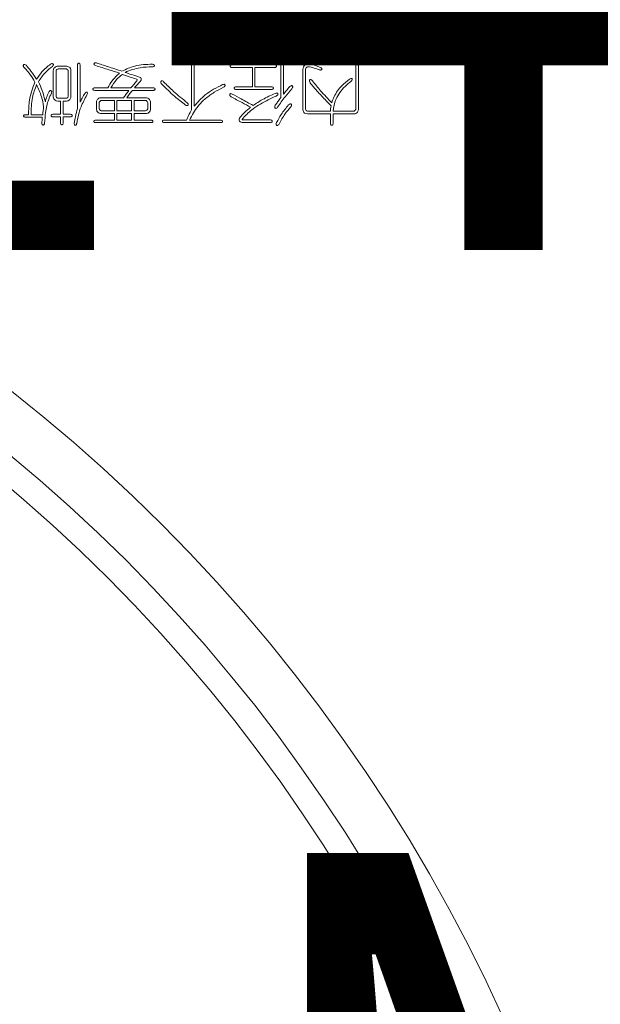
# Model space of a CAD drawing. Units: millimetres. Extents: x 0 to 651, y -1 to 558.
# Drawn here: x 242 to 244, y 102 to 106 of the extents above; entities that cross this region are included whole.
import ezdxf

# ---------------------------------------------------------------- set-up
doc = ezdxf.new("R2010")
doc.units = ezdxf.units.MM
doc.layers.add('图框', color=179, linetype='Continuous')
doc.styles.add('SLDTEXTSTYLE0', font='TXT', dxfattribs={"width": 0.7, "bigfont": 'bigfont'})

# ---------------------------------------------------------------- blocks, each defined once
blk = doc.blocks.new('SW_NOTE_11')
at = {"layer": '图框', "color": 0, "char_height": 2.645833, "attachment_point": 1, "style": 'SLDTEXTSTYLE0'}
for s, insert in [('\\M+19349\\M+188CA\\M+19275缓\\M+19974\\M+18143刚\\M+1975E\\M+18CC0\\M+188CA块\\M+190DA\\M+19047', (-49.957, 23.5568)), ('\\M+19349时\\M+18CF3为弹\\M+190AB缓\\M+19974\\M+18143\\M+191D2\\M+190DA\\M+18BDF\\M+1939E', (-49.957, 18.529))]:
    blk.add_mtext(s, dxfattribs=dict(at, insert=insert))

msp = doc.modelspace()

# ---------------------------------------------------------------- linework, layer by layer
at = {"color": 7, "linetype": 'Continuous', "lineweight": 15}
for p, q in [((241.81997, 105.90391), (241.7881, 105.90391)), ((241.78861, 105.89301), (241.81891, 105.89301)), ((241.86459, 105.90922), (241.86459, 105.73629)), ((241.87466, 105.76179), (241.87466, 105.90922)), ((242.31503, 105.90816), (242.31503, 105.73153)), ((242.32566, 105.74534), (242.32566, 105.90816)), ((242.6433, 105.90974), (242.47439, 105.90974)), ((242.47439, 105.8986), (242.55513, 105.8986)), ((242.55513, 105.8986), (242.55513, 105.82235)), ((242.5652, 105.8986), (242.6433, 105.8986)), ((242.5652, 105.82235), (242.5652, 105.8986)), ((242.66719, 105.91135), (242.66719, 105.77934)), ((242.67781, 105.7926), (242.67781, 105.91135)), ((242.7543, 105.89089), (242.7543, 105.73098)), ((242.76493, 105.73417), (242.76493, 105.89034)), ((242.96308, 105.90442), (242.96308, 105.73417)), ((242.9737, 105.73098), (242.9737, 105.90442)), ((241.76898, 105.88609), (241.76898, 105.78198)), ((241.7796, 105.78516), (241.7796, 105.88451)), ((241.82792, 105.88451), (241.82792, 105.78516)), ((241.83854, 105.78304), (241.83854, 105.8877)), ((241.98358, 105.8181), (241.93258, 105.8181)), ((242.07545, 105.8181), (241.99632, 105.8181)), ((242.16418, 105.8181), (242.08926, 105.8181)), ((242.55513, 105.82235), (242.49084, 105.82235)), ((242.49084, 105.81172), (242.63107, 105.81172)), ((242.63107, 105.82235), (242.5652, 105.82235)), ((241.81891, 105.77666), (241.78861, 105.77666)), ((241.93258, 105.80802), (242.0675, 105.80802)), ((242.04626, 105.77879), (241.9554, 105.77879)), ((242.13707, 105.77879), (242.059, 105.77879)), ((242.08131, 105.80802), (242.16418, 105.80802)), ((241.78649, 105.76553), (241.79711, 105.76553)), ((241.79711, 105.76553), (241.79711, 105.71347)), ((241.80774, 105.71347), (241.80774, 105.76553)), ((241.80774, 105.76553), (241.82048, 105.76553)), ((241.93947, 105.7634), (241.93947, 105.7326)), ((241.95009, 105.73578), (241.95009, 105.75916)), ((241.95914, 105.76817), (242.01014, 105.76817)), ((242.01014, 105.76817), (242.01014, 105.72728)), ((242.02021, 105.72728), (242.02021, 105.76817)), ((242.02021, 105.76817), (242.07706, 105.76817)), ((242.07706, 105.76817), (242.07706, 105.72728)), ((242.08769, 105.72728), (242.08769, 105.76817)), ((242.08769, 105.76817), (242.13337, 105.76817)), ((242.14187, 105.75916), (242.14187, 105.73578)), ((242.15249, 105.7326), (242.15249, 105.7634)), ((241.67124, 105.71186), (241.659, 105.71186)), ((241.659, 105.70179), (241.72542, 105.70179)), ((241.727, 105.71186), (241.68131, 105.71186)), ((241.79711, 105.71347), (241.76685, 105.71347)), ((241.76685, 105.70336), (241.79711, 105.70336)), ((241.79711, 105.70336), (241.79711, 105.67948)), ((241.83697, 105.71347), (241.80774, 105.71347)), ((241.80774, 105.67948), (241.80774, 105.70336)), ((241.80774, 105.70336), (241.83697, 105.70336)), ((241.9554, 105.71666), (242.01014, 105.71666)), ((242.01014, 105.72728), (241.95914, 105.72728)), ((242.01014, 105.71666), (242.01014, 105.69061)), ((242.07706, 105.72728), (242.02021, 105.72728)), ((242.02021, 105.69061), (242.02021, 105.71666)), ((242.02021, 105.71666), (242.07706, 105.71666)), ((242.07706, 105.71666), (242.07706, 105.69061)), ((242.13337, 105.72728), (242.08769, 105.72728)), ((242.08769, 105.69061), (242.08769, 105.71666)), ((242.08769, 105.71666), (242.13707, 105.71666)), ((242.77236, 105.71505), (242.86321, 105.71505)), ((242.86373, 105.72567), (242.77398, 105.72567)), ((242.86321, 105.71505), (242.86321, 105.67735)), ((242.95403, 105.72567), (242.87384, 105.72567)), ((242.87384, 105.67735), (242.87384, 105.71505)), ((242.87384, 105.71505), (242.95776, 105.71505)), ((242.01014, 105.69061), (241.93628, 105.69061)), ((241.93628, 105.68054), (242.15513, 105.68054)), ((242.07706, 105.69061), (242.02021, 105.69061)), ((242.15513, 105.69061), (242.08769, 105.69061)), ((242.29536, 105.69061), (242.20612, 105.69061)), ((242.20612, 105.68054), (242.42977, 105.68054)), ((242.42977, 105.69061), (242.30705, 105.69061)), ((242.51795, 105.68054), (242.62682, 105.68054)), ((242.62682, 105.69116), (242.51846, 105.69116))]:
    msp.add_line(p, q, dxfattribs=at)
for radius in [6.6, 6.4, 6.3]:
    msp.add_circle((237.52921, 99.42727), radius, dxfattribs=at)
for points, knots in [([(241.66113, 105.90761), (241.65966, 105.90879), (241.65781, 105.91027), (241.65509, 105.91094), (241.65367, 105.91092), (241.65236, 105.91034), (241.65105, 105.90901), (241.65003, 105.9068), (241.65053, 105.90298), (241.65212, 105.90066), (241.65318, 105.89911)], [0, 0, 0, 0, 0.24959397, 0.31237138, 0.37476402, 0.43744196, 0.50003166, 0.62471795, 0.7503132, 1, 1, 1, 1]), ([(241.65318, 105.89911), (241.66223, 105.889), (241.6784, 105.87095), (241.69075, 105.85012), (241.69619, 105.84096)], [0, 0, 0, 0, 0.5599699, 1, 1, 1, 1]), ([(241.70256, 105.85209), (241.69549, 105.86295), (241.68286, 105.88235), (241.66777, 105.89989), (241.66113, 105.90761)], [0, 0, 0, 0, 0.5599584, 1, 1, 1, 1]), ([(241.7578, 105.91186), (241.74593, 105.90212), (241.72472, 105.88472), (241.70933, 105.86206), (241.70256, 105.85209)], [0, 0, 0, 0, 0.5598798, 1, 1, 1, 1]), ([(241.71, 105.84202), (241.71854, 105.85501), (241.7338, 105.87822), (241.75563, 105.89532), (241.76524, 105.90285)], [0, 0, 0, 0, 0.5595567, 1, 1, 1, 1]), ([(241.76524, 105.90285), (241.7666, 105.90414), (241.76831, 105.90577), (241.76943, 105.90833), (241.76957, 105.90975), (241.76912, 105.9111), (241.76804, 105.91264), (241.76589, 105.91383), (241.76208, 105.91378), (241.75951, 105.91263), (241.7578, 105.91186)], [0, 0, 0, 0, 0.2492363, 0.3120305, 0.3743888, 0.4370179, 0.4997055, 0.6242969, 0.7499787, 1, 1, 1, 1]), ([(241.7881, 105.90391), (241.78542, 105.90352), (241.78008, 105.90273), (241.77348, 105.89855), (241.76987, 105.89241), (241.76928, 105.8882), (241.76898, 105.88609)], [0, 0, 0, 0, 0.280486, 0.5595859, 0.7795064, 1, 1, 1, 1]), ([(241.7796, 105.88451), (241.77991, 105.88573), (241.78052, 105.88816), (241.78349, 105.89175), (241.78667, 105.89253), (241.78861, 105.89301)], [0, 0, 0, 0, 0.2808364, 0.5614967, 1, 1, 1, 1]), ([(241.81891, 105.89301), (241.82013, 105.89276), (241.82258, 105.89226), (241.82639, 105.88957), (241.82734, 105.88643), (241.82792, 105.88451)], [0, 0, 0, 0, 0.2811227, 0.5620331, 1, 1, 1, 1]), ([(241.83854, 105.8877), (241.83807, 105.89021), (241.83713, 105.89522), (241.83036, 105.90194), (241.82392, 105.90316), (241.81997, 105.90391)], [0, 0, 0, 0, 0.2804258, 0.5600599, 1, 1, 1, 1]), ([(241.87466, 105.90922), (241.87447, 105.91078), (241.87424, 105.91273), (241.87287, 105.91461), (241.87196, 105.91534), (241.87086, 105.91576), (241.86933, 105.91592), (241.86738, 105.91543), (241.8652, 105.91309), (241.86483, 105.91077), (241.86459, 105.90922)], [0, 0, 0, 0, 0.2493942, 0.3121874, 0.3751398, 0.4378653, 0.500987, 0.6257411, 0.7504103, 1, 1, 1, 1]), ([(241.93896, 105.91666), (241.93722, 105.91689), (241.93462, 105.91723), (241.93165, 105.91617), (241.9304, 105.91493), (241.92979, 105.91376), (241.92949, 105.91247), (241.92961, 105.91071), (241.93127, 105.90799), (241.93364, 105.90682), (241.93522, 105.90604)], [0, 0, 0, 0, 0.24957751, 0.3746548, 0.43715029, 0.50018942, 0.5633614, 0.62594397, 0.7506826, 1, 1, 1, 1]), ([(241.93522, 105.90604), (241.95302, 105.90058), (241.9848, 105.89082), (242.01641, 105.88054), (242.03032, 105.87602)], [0, 0, 0, 0, 0.5600005, 1, 1, 1, 1]), ([(242.03988, 105.88396), (242.02102, 105.89001), (241.98735, 105.9008), (241.95374, 105.91181), (241.93896, 105.91666)], [0, 0, 0, 0, 0.56, 1, 1, 1, 1]), ([(242.16044, 105.91135), (242.13686, 105.91067), (242.09474, 105.90947), (242.05665, 105.89176), (242.03988, 105.88396)], [0, 0, 0, 0, 0.559769, 1, 1, 1, 1]), ([(242.05208, 105.8792), (242.07165, 105.88675), (242.10661, 105.90024), (242.14398, 105.90058), (242.16044, 105.90073)], [0, 0, 0, 0, 0.5597145, 1, 1, 1, 1]), ([(242.16044, 105.90073), (242.16218, 105.90089), (242.1648, 105.90113), (242.16734, 105.90303), (242.16806, 105.90464), (242.1682, 105.90594), (242.16804, 105.90725), (242.16728, 105.90884), (242.16476, 105.91074), (242.16217, 105.9111), (242.16044, 105.91135)], [0, 0, 0, 0, 0.2493357, 0.3742586, 0.4366265, 0.4999103, 0.5631109, 0.6254868, 0.7504934, 1, 1, 1, 1]), ([(242.32566, 105.90816), (242.32546, 105.90982), (242.32517, 105.91232), (242.32321, 105.91464), (242.32165, 105.91525), (242.3204, 105.91536), (242.31916, 105.91524), (242.31761, 105.91459), (242.31565, 105.9123), (242.31528, 105.90981), (242.31503, 105.90816)], [0, 0, 0, 0, 0.2492424, 0.3742844, 0.4366164, 0.5000111, 0.5633224, 0.6256288, 0.7508395, 1, 1, 1, 1]), ([(242.47439, 105.90974), (242.47269, 105.90948), (242.47014, 105.9091), (242.46757, 105.90665), (242.46707, 105.90409), (242.46751, 105.9015), (242.47011, 105.89907), (242.47268, 105.89879), (242.47439, 105.8986)], [0, 0, 0, 0, 0.25003317, 0.37521486, 0.50022229, 0.62529045, 0.75057275, 1, 1, 1, 1]), ([(242.6433, 105.8986), (242.645, 105.8988), (242.64756, 105.8991), (242.64985, 105.90119), (242.65041, 105.90281), (242.65053, 105.90449), (242.65013, 105.90666), (242.64753, 105.90906), (242.64499, 105.90947), (242.6433, 105.90974)], [0, 0, 0, 0, 0.24892595, 0.37432136, 0.43664562, 0.50031242, 0.62512407, 0.75045468, 1, 1, 1, 1]), ([(242.67781, 105.91135), (242.67761, 105.91292), (242.67731, 105.91527), (242.67493, 105.91748), (242.67259, 105.91786), (242.67025, 105.91743), (242.6679, 105.91521), (242.66747, 105.91289), (242.66719, 105.91135)], [0, 0, 0, 0, 0.2493097, 0.3745356, 0.4998158, 0.6249847, 0.750315, 1, 1, 1, 1]), ([(242.82391, 105.89911), (242.81068, 105.90384), (242.79414, 105.90974), (242.77336, 105.91219), (242.76262, 105.91011), (242.75556, 105.90134), (242.75472, 105.89438), (242.7543, 105.89089)], [0, 0, 0, 0, 0.5011808, 0.6266956, 0.7511263, 0.8748701, 1, 1, 1, 1]), ([(242.76493, 105.89034), (242.76512, 105.89162), (242.7655, 105.89419), (242.76729, 105.89774), (242.77043, 105.90024), (242.78156, 105.90291), (242.79822, 105.89647), (242.81271, 105.89148), (242.81911, 105.88928)], [0, 0, 0, 0, 0.06265179, 0.12522789, 0.18760327, 0.25015707, 0.6690256, 1, 1, 1, 1]), ([(242.81911, 105.88928), (242.82093, 105.88888), (242.82367, 105.88829), (242.82694, 105.88883), (242.82857, 105.88977), (242.82943, 105.8909), (242.82995, 105.89222), (242.82995, 105.89365), (242.82944, 105.89498), (242.82773, 105.89722), (242.82561, 105.89827), (242.82391, 105.89911)], [0, 0, 0, 0, 0.2496129, 0.3740849, 0.4364571, 0.49905, 0.5617366, 0.6247509, 0.6876085, 0.7504736, 1, 1, 1, 1]), ([(242.9737, 105.90442), (242.9735, 105.90609), (242.97321, 105.90858), (242.97126, 105.91091), (242.96969, 105.91152), (242.96845, 105.91162), (242.9672, 105.9115), (242.96565, 105.91085), (242.96369, 105.90856), (242.96332, 105.90608), (242.96308, 105.90442)], [0, 0, 0, 0, 0.24924245, 0.37428436, 0.43661642, 0.50001115, 0.56332244, 0.62562876, 0.7508395, 1, 1, 1, 1]), ([(242.03032, 105.87602), (242.01998, 105.86649), (242.00149, 105.84947), (241.98905, 105.82769), (241.98358, 105.8181)], [0, 0, 0, 0, 0.5596613, 1, 1, 1, 1]), ([(241.99632, 105.8181), (242.00317, 105.8295), (242.01539, 105.84986), (242.03388, 105.86469), (242.04201, 105.87122)], [0, 0, 0, 0, 0.5600043, 1, 1, 1, 1]), ([(242.04201, 105.87122), (242.05234, 105.8678), (242.07078, 105.86171), (242.08916, 105.85541), (242.09725, 105.85264)], [0, 0, 0, 0, 0.5600008, 1, 1, 1, 1]), ([(242.11157, 105.85953), (242.10046, 105.86319), (242.08062, 105.86972), (242.0608, 105.87631), (242.05208, 105.8792)], [0, 0, 0, 0, 0.55999996, 1, 1, 1, 1]), ([(242.09725, 105.85264), (242.09773, 105.85246), (242.09869, 105.85208), (242.0999, 105.85108), (242.10056, 105.8496), (242.10008, 105.84646), (242.0982, 105.84458), (242.0967, 105.84308)], [0, 0, 0, 0, 0.1256453, 0.2510724, 0.375688, 0.5010864, 1, 1, 1, 1]), ([(242.11318, 105.84466), (242.11396, 105.8459), (242.11551, 105.84838), (242.11663, 105.85201), (242.11621, 105.85496), (242.11482, 105.85764), (242.11287, 105.85877), (242.11157, 105.85953)], [0, 0, 0, 0, 0.2506421, 0.5002702, 0.6253666, 0.7506381, 1, 1, 1, 1]), ([(242.79204, 105.84572), (242.7906, 105.84722), (242.7888, 105.8491), (242.78603, 105.8505), (242.78449, 105.85081), (242.78293, 105.85053), (242.78161, 105.84967), (242.78061, 105.84846), (242.77996, 105.84647), (242.78045, 105.84278), (242.78197, 105.84008), (242.78299, 105.83828)], [0, 0, 0, 0, 0.24986, 0.3125713, 0.3751151, 0.4377004, 0.5002783, 0.5627621, 0.6254164, 0.7499534, 1, 1, 1, 1]), ([(242.93809, 105.85264), (242.92759, 105.8442), (242.9103, 105.8303), (242.89073, 105.80631), (242.87741, 105.78372), (242.87149, 105.76734), (242.86853, 105.75916)], [0, 0, 0, 0, 0.339957, 0.5599045, 0.7799681, 1, 1, 1, 1]), ([(242.94447, 105.84359), (242.94593, 105.84497), (242.94812, 105.84705), (242.94959, 105.85086), (242.94916, 105.85347), (242.94788, 105.85506), (242.94595, 105.85579), (242.9424, 105.85512), (242.93982, 105.85363), (242.93809, 105.85264)], [0, 0, 0, 0, 0.2499986, 0.3754096, 0.5000736, 0.5622149, 0.6247709, 0.7496267, 1, 1, 1, 1]), ([(241.69619, 105.84096), (241.68749, 105.8176), (241.67196, 105.77586), (241.67146, 105.73143), (241.67124, 105.71186)], [0, 0, 0, 0, 0.559612, 1, 1, 1, 1]), ([(241.68131, 105.71186), (241.68166, 105.73481), (241.68229, 105.77578), (241.69675, 105.81402), (241.70311, 105.83085)], [0, 0, 0, 0, 0.5600163, 1, 1, 1, 1]), ([(241.70311, 105.83085), (241.71018, 105.81516), (241.72279, 105.78717), (241.72831, 105.757), (241.73073, 105.74373)], [0, 0, 0, 0, 0.5601627, 1, 1, 1, 1]), ([(241.73762, 105.76285), (241.73383, 105.77812), (241.72707, 105.80538), (241.71521, 105.83082), (241.71, 105.84202)], [0, 0, 0, 0, 0.55998778, 1, 1, 1, 1]), ([(241.93258, 105.8181), (241.93096, 105.81792), (241.92852, 105.81767), (241.92615, 105.81588), (241.92549, 105.81436), (241.92538, 105.81314), (241.92553, 105.81192), (241.92622, 105.81043), (241.92854, 105.8086), (241.93096, 105.80826), (241.93258, 105.80802)], [0, 0, 0, 0, 0.2493271, 0.3743068, 0.4366109, 0.4999683, 0.5631496, 0.625526, 0.7505177, 1, 1, 1, 1]), ([(242.0967, 105.84308), (242.09275, 105.83841), (242.08569, 105.83006), (242.07858, 105.82175), (242.07545, 105.8181)], [0, 0, 0, 0, 0.5600003, 1, 1, 1, 1]), ([(242.08926, 105.8181), (242.09371, 105.82307), (242.10166, 105.83195), (242.10966, 105.84077), (242.11318, 105.84466)], [0, 0, 0, 0, 0.56, 1, 1, 1, 1]), ([(242.16418, 105.80802), (242.16568, 105.80829), (242.16794, 105.80868), (242.17021, 105.81085), (242.17062, 105.81277), (242.1705, 105.81427), (242.17, 105.81571), (242.16797, 105.8176), (242.16569, 105.8179), (242.16418, 105.8181)], [0, 0, 0, 0, 0.2494545, 0.3747448, 0.4995589, 0.5630586, 0.6255479, 0.7507541, 1, 1, 1, 1]), ([(242.20455, 105.84202), (242.20297, 105.8433), (242.201, 105.8449), (242.19808, 105.8456), (242.19655, 105.84557), (242.19518, 105.84485), (242.19389, 105.84332), (242.19297, 105.84087), (242.19387, 105.83683), (242.19582, 105.83451), (242.19711, 105.83297)], [0, 0, 0, 0, 0.24953846, 0.31231063, 0.37472705, 0.43727598, 0.49990662, 0.62461559, 0.75006344, 1, 1, 1, 1]), ([(242.19711, 105.83297), (242.21375, 105.81646), (242.24346, 105.78698), (242.27655, 105.76137), (242.29111, 105.75011)], [0, 0, 0, 0, 0.55997, 1, 1, 1, 1]), ([(242.29749, 105.75916), (242.27941, 105.77382), (242.24714, 105.8), (242.21756, 105.82918), (242.20455, 105.84202)], [0, 0, 0, 0, 0.5599806, 1, 1, 1, 1]), ([(242.30705, 105.69061), (242.31699, 105.71001), (242.33338, 105.742), (242.36987, 105.77634), (242.40366, 105.80157), (242.42886, 105.814), (242.44146, 105.82022)], [0, 0, 0, 0, 0.33930445, 0.55946464, 0.77972961, 1, 1, 1, 1]), ([(242.43772, 105.83085), (242.41369, 105.81885), (242.37076, 105.79742), (242.33945, 105.76126), (242.32566, 105.74534)], [0, 0, 0, 0, 0.559756, 1, 1, 1, 1]), ([(242.44146, 105.82022), (242.44322, 105.82145), (242.44587, 105.82329), (242.44751, 105.82684), (242.44737, 105.82899), (242.44692, 105.83036), (242.44615, 105.83136), (242.44496, 105.83216), (242.44193, 105.83259), (242.43949, 105.83158), (242.43772, 105.83085)], [0, 0, 0, 0, 0.2808888, 0.4214319, 0.4923197, 0.5629755, 0.6099809, 0.6570007, 0.7504857, 1, 1, 1, 1]), ([(242.49084, 105.82235), (242.48916, 105.82217), (242.48705, 105.82195), (242.485, 105.82052), (242.4842, 105.81955), (242.48374, 105.81837), (242.48363, 105.81713), (242.48377, 105.81588), (242.4844, 105.81433), (242.48669, 105.81235), (242.48918, 105.81197), (242.49084, 105.81172)], [0, 0, 0, 0, 0.2490609, 0.311909, 0.374836, 0.4372421, 0.5004402, 0.563556, 0.625965, 0.7507147, 1, 1, 1, 1]), ([(242.63107, 105.81172), (242.63269, 105.81198), (242.63513, 105.81237), (242.63761, 105.81467), (242.63807, 105.81673), (242.63792, 105.81834), (242.63749, 105.8195), (242.63674, 105.82047), (242.63477, 105.82193), (242.63271, 105.82216), (242.63107, 105.82235)], [0, 0, 0, 0, 0.2495206, 0.3743728, 0.499057, 0.5622696, 0.6248669, 0.6878546, 0.7507437, 1, 1, 1, 1]), ([(242.65444, 105.74161), (242.66427, 105.75571), (242.68183, 105.7809), (242.70229, 105.80378), (242.7113, 105.81385)], [0, 0, 0, 0, 0.5599836, 1, 1, 1, 1]), ([(242.70331, 105.8229), (242.6982, 105.81753), (242.68908, 105.80795), (242.68126, 105.79729), (242.67781, 105.7926)], [0, 0, 0, 0, 0.5599398, 1, 1, 1, 1]), ([(242.7113, 105.81385), (242.71236, 105.81556), (242.71396, 105.81813), (242.7147, 105.82216), (242.71391, 105.82467), (242.71256, 105.82618), (242.71117, 105.82687), (242.70963, 105.82682), (242.70674, 105.82595), (242.70483, 105.82425), (242.70331, 105.8229)], [0, 0, 0, 0, 0.2501661, 0.3756123, 0.5002645, 0.562895, 0.6253395, 0.6876996, 0.7504428, 1, 1, 1, 1]), ([(242.78299, 105.83828), (242.79188, 105.82755), (242.80653, 105.80987), (242.82801, 105.78616), (242.84667, 105.76656), (242.85946, 105.75383), (242.86585, 105.74747)], [0, 0, 0, 0, 0.3399923, 0.5599926, 0.7799932, 1, 1, 1, 1]), ([(242.86853, 105.75916), (242.85361, 105.77475), (242.82697, 105.80261), (242.80271, 105.83255), (242.79204, 105.84572)], [0, 0, 0, 0, 0.5600274, 1, 1, 1, 1]), ([(242.87384, 105.72567), (242.87641, 105.74168), (242.88066, 105.76806), (242.89997, 105.79999), (242.9203, 105.82377), (242.93641, 105.83699), (242.94447, 105.84359)], [0, 0, 0, 0, 0.3395516, 0.5594702, 0.7798197, 1, 1, 1, 1]), ([(241.73443, 105.67893), (241.73547, 105.69272), (241.73719, 105.71543), (241.74245, 105.74674), (241.74991, 105.77263), (241.75766, 105.78878), (241.76154, 105.79685)], [0, 0, 0, 0, 0.3400284, 0.5600815, 0.7800334, 1, 1, 1, 1]), ([(241.75092, 105.80165), (241.74779, 105.79462), (241.74221, 105.78208), (241.73902, 105.76873), (241.73762, 105.76285)], [0, 0, 0, 0, 0.55987378, 1, 1, 1, 1]), ([(241.76154, 105.79685), (241.76209, 105.79866), (241.76293, 105.80138), (241.76217, 105.80471), (241.76098, 105.8062), (241.75979, 105.80699), (241.75842, 105.80742), (241.7565, 105.80728), (241.75359, 105.80553), (241.75199, 105.8032), (241.75092, 105.80165)], [0, 0, 0, 0, 0.2490042, 0.3739794, 0.4365144, 0.4997262, 0.5628925, 0.6251652, 0.7505437, 1, 1, 1, 1]), ([(241.76898, 105.78198), (241.76943, 105.77954), (241.77032, 105.77469), (241.77632, 105.76763), (241.78263, 105.76632), (241.78649, 105.76553)], [0, 0, 0, 0, 0.2811713, 0.5608066, 1, 1, 1, 1]), ([(241.78861, 105.77666), (241.78739, 105.77692), (241.78495, 105.77744), (241.78109, 105.78007), (241.78017, 105.78323), (241.7796, 105.78516)], [0, 0, 0, 0, 0.2810821, 0.5616107, 1, 1, 1, 1]), ([(241.82792, 105.78516), (241.82761, 105.78395), (241.827, 105.78152), (241.82406, 105.77789), (241.82086, 105.77713), (241.81891, 105.77666)], [0, 0, 0, 0, 0.2808821, 0.5613739, 1, 1, 1, 1]), ([(241.82048, 105.76553), (241.82306, 105.76593), (241.82821, 105.76672), (241.83442, 105.77097), (241.83773, 105.77695), (241.83827, 105.78101), (241.83854, 105.78304)], [0, 0, 0, 0, 0.2804854, 0.5592661, 0.7794626, 1, 1, 1, 1]), ([(241.8614, 105.67786), (241.86582, 105.69995), (241.8737, 105.7394), (241.89319, 105.77451), (241.90177, 105.78996)], [0, 0, 0, 0, 0.5598229, 1, 1, 1, 1]), ([(241.89434, 105.79685), (241.89039, 105.79046), (241.88334, 105.77905), (241.87732, 105.76707), (241.87466, 105.76179)], [0, 0, 0, 0, 0.5598986, 1, 1, 1, 1]), ([(241.90177, 105.78996), (241.90266, 105.79169), (241.90398, 105.79429), (241.9036, 105.79779), (241.90256, 105.79941), (241.90167, 105.80035), (241.90067, 105.80089), (241.89971, 105.80103), (241.89875, 105.80091), (241.89664, 105.79985), (241.89539, 105.79822), (241.89434, 105.79685)], [0, 0, 0, 0, 0.2803495, 0.42092053, 0.4917741, 0.5625154, 0.60956351, 0.65653199, 0.70366693, 0.75059961, 1, 1, 1, 1]), ([(241.9554, 105.77879), (241.95321, 105.77831), (241.94883, 105.77735), (241.94363, 105.77357), (241.9406, 105.76856), (241.93985, 105.76512), (241.93947, 105.7634)], [0, 0, 0, 0, 0.2802541, 0.5595813, 0.7796823, 1, 1, 1, 1]), ([(242.0675, 105.80802), (242.06355, 105.80256), (242.05649, 105.7928), (242.04938, 105.78307), (242.04626, 105.77879)], [0, 0, 0, 0, 0.5599996, 1, 1, 1, 1]), ([(242.059, 105.77879), (242.06302, 105.78436), (242.0702, 105.7943), (242.07792, 105.80383), (242.08131, 105.80802)], [0, 0, 0, 0, 0.55997791, 1, 1, 1, 1]), ([(242.15249, 105.7634), (242.152, 105.76555), (242.15102, 105.76983), (242.14604, 105.77636), (242.14047, 105.77787), (242.13707, 105.77879)], [0, 0, 0, 0, 0.2812558, 0.5615866, 1, 1, 1, 1]), ([(242.4749, 105.79366), (242.47316, 105.79444), (242.47076, 105.79552), (242.46781, 105.79487), (242.4667, 105.79401), (242.46597, 105.79302), (242.46551, 105.79168), (242.4653, 105.78957), (242.46682, 105.78603), (242.46945, 105.78423), (242.4712, 105.78304)], [0, 0, 0, 0, 0.2492423, 0.3425712, 0.3896546, 0.4366304, 0.5075034, 0.57833, 0.7189031, 1, 1, 1, 1]), ([(242.4712, 105.78304), (242.48558, 105.77522), (242.51127, 105.76127), (242.53692, 105.74726), (242.5482, 105.7411)], [0, 0, 0, 0, 0.56, 1, 1, 1, 1]), ([(242.55776, 105.74853), (242.54236, 105.75708), (242.51486, 105.77234), (242.48711, 105.78715), (242.4749, 105.79366)], [0, 0, 0, 0, 0.55999929, 1, 1, 1, 1]), ([(242.51846, 105.6986), (242.53107, 105.71151), (242.55187, 105.73279), (242.5873, 105.75431), (242.6178, 105.77133), (242.63905, 105.78092), (242.64968, 105.78571)], [0, 0, 0, 0, 0.3394392, 0.5595838, 0.7797934, 1, 1, 1, 1]), ([(242.64543, 105.79634), (242.62837, 105.78868), (242.5979, 105.77499), (242.57003, 105.75662), (242.55776, 105.74853)], [0, 0, 0, 0, 0.5599391, 1, 1, 1, 1]), ([(242.64968, 105.78571), (242.65134, 105.78674), (242.65383, 105.78828), (242.65568, 105.79125), (242.65596, 105.79319), (242.65572, 105.79464), (242.65508, 105.79597), (242.65355, 105.79723), (242.65006, 105.79772), (242.64728, 105.79689), (242.64543, 105.79634)], [0, 0, 0, 0, 0.25014604, 0.3752802, 0.43824276, 0.50121479, 0.56381484, 0.62604935, 0.75026027, 1, 1, 1, 1]), ([(242.66719, 105.77934), (242.66304, 105.77375), (242.65562, 105.76376), (242.64854, 105.75354), (242.64543, 105.74904)], [0, 0, 0, 0, 0.5600015, 1, 1, 1, 1]), ([(241.73073, 105.74373), (241.72991, 105.7378), (241.72844, 105.7272), (241.72744, 105.71655), (241.727, 105.71186)], [0, 0, 0, 0, 0.560011, 1, 1, 1, 1]), ([(241.86459, 105.73629), (241.86144, 105.72564), (241.85581, 105.70662), (241.85267, 105.68703), (241.85129, 105.67842)], [0, 0, 0, 0, 0.55998082, 1, 1, 1, 1]), ([(241.93947, 105.7326), (241.93997, 105.73037), (241.94097, 105.72593), (241.94608, 105.71913), (241.95187, 105.7176), (241.9554, 105.71666)], [0, 0, 0, 0, 0.2812264, 0.5614535, 1, 1, 1, 1]), ([(241.95009, 105.75916), (241.95037, 105.76043), (241.95092, 105.76297), (241.95315, 105.76598), (241.95611, 105.76767), (241.95813, 105.768), (241.95914, 105.76817)], [0, 0, 0, 0, 0.2803271, 0.5592548, 0.7795349, 1, 1, 1, 1]), ([(241.95914, 105.72728), (241.95794, 105.72759), (241.95554, 105.7282), (241.95176, 105.73081), (241.95072, 105.7339), (241.95009, 105.73578)], [0, 0, 0, 0, 0.2812719, 0.5624503, 1, 1, 1, 1]), ([(242.13337, 105.76817), (242.13462, 105.76793), (242.13711, 105.76746), (242.14074, 105.76438), (242.14144, 105.76114), (242.14187, 105.75916)], [0, 0, 0, 0, 0.2808659, 0.5607831, 1, 1, 1, 1]), ([(242.14187, 105.73578), (242.1416, 105.73461), (242.14105, 105.73225), (242.1382, 105.72878), (242.1352, 105.72785), (242.13337, 105.72728)], [0, 0, 0, 0, 0.2806341, 0.5616421, 1, 1, 1, 1]), ([(242.13707, 105.71666), (242.13925, 105.71718), (242.14361, 105.7182), (242.15014, 105.72343), (242.1516, 105.72912), (242.15249, 105.7326)], [0, 0, 0, 0, 0.2811349, 0.5611486, 1, 1, 1, 1]), ([(242.29111, 105.75011), (242.29271, 105.74917), (242.29511, 105.74777), (242.29849, 105.74768), (242.30011, 105.74862), (242.30101, 105.74969), (242.30164, 105.75093), (242.30194, 105.75279), (242.30087, 105.75598), (242.29884, 105.75788), (242.29749, 105.75916)], [0, 0, 0, 0, 0.2495251, 0.3739024, 0.4363939, 0.4989828, 0.5622312, 0.6248506, 0.7502099, 1, 1, 1, 1]), ([(242.5482, 105.7411), (242.53963, 105.73454), (242.52433, 105.72283), (242.51178, 105.70822), (242.50626, 105.70179)], [0, 0, 0, 0, 0.5597981, 1, 1, 1, 1]), ([(242.64543, 105.74904), (242.64466, 105.74728), (242.64351, 105.74464), (242.64323, 105.7407), (242.64449, 105.7385), (242.64603, 105.73734), (242.64746, 105.73693), (242.64891, 105.73711), (242.65159, 105.73824), (242.65317, 105.74011), (242.65444, 105.74161)], [0, 0, 0, 0, 0.2504706, 0.3756988, 0.499537, 0.5621519, 0.6247325, 0.6875532, 0.7500952, 1, 1, 1, 1]), ([(242.698, 105.75066), (242.68781, 105.73848), (242.66961, 105.71672), (242.65651, 105.6916), (242.65074, 105.68054)], [0, 0, 0, 0, 0.5598493, 1, 1, 1, 1]), ([(242.6603, 105.67523), (242.66764, 105.68855), (242.68073, 105.71234), (242.69827, 105.73304), (242.70598, 105.74216)], [0, 0, 0, 0, 0.5599264, 1, 1, 1, 1]), ([(242.70598, 105.74216), (242.7072, 105.74383), (242.70902, 105.74634), (242.70994, 105.74991), (242.70965, 105.75198), (242.70888, 105.75335), (242.70769, 105.75439), (242.70563, 105.75488), (242.70205, 105.75383), (242.69962, 105.75193), (242.698, 105.75066)], [0, 0, 0, 0, 0.2503087, 0.3749185, 0.4376481, 0.5001658, 0.5628117, 0.6250839, 0.7496459, 1, 1, 1, 1]), ([(242.77398, 105.72567), (242.77278, 105.72599), (242.7704, 105.72664), (242.76658, 105.72918), (242.76555, 105.73228), (242.76493, 105.73417)], [0, 0, 0, 0, 0.2812032, 0.5620775, 1, 1, 1, 1]), ([(242.86585, 105.74747), (242.86525, 105.74342), (242.86417, 105.73619), (242.86386, 105.72889), (242.86373, 105.72567)], [0, 0, 0, 0, 0.5599276, 1, 1, 1, 1]), ([(242.96308, 105.73417), (242.96275, 105.73297), (242.96208, 105.73057), (242.959, 105.72716), (242.95591, 105.72624), (242.95403, 105.72567)], [0, 0, 0, 0, 0.2803843, 0.5611422, 1, 1, 1, 1]), ([(241.659, 105.71186), (241.65734, 105.7117), (241.65485, 105.71145), (241.65238, 105.70968), (241.65166, 105.70816), (241.65151, 105.70691), (241.6517, 105.70566), (241.65245, 105.70416), (241.65486, 105.70234), (241.65735, 105.70201), (241.659, 105.70179)], [0, 0, 0, 0, 0.2494304, 0.3742698, 0.436755, 0.4999611, 0.5630397, 0.6256058, 0.750425, 1, 1, 1, 1]), ([(241.72542, 105.70179), (241.72515, 105.69742), (241.72467, 105.68963), (241.72407, 105.68184), (241.72381, 105.67842)], [0, 0, 0, 0, 0.5599991, 1, 1, 1, 1]), ([(241.76685, 105.71347), (241.76528, 105.71329), (241.76332, 105.71306), (241.76143, 105.71168), (241.76072, 105.71075), (241.76029, 105.70966), (241.76011, 105.70811), (241.76061, 105.70616), (241.76296, 105.70396), (241.7653, 105.7036), (241.76685, 105.70336)], [0, 0, 0, 0, 0.24949057, 0.31217202, 0.37516328, 0.43798189, 0.5010043, 0.62576505, 0.75041332, 1, 1, 1, 1]), ([(241.83697, 105.70336), (241.83855, 105.7036), (241.84093, 105.70396), (241.84311, 105.70584), (241.84375, 105.7073), (241.8439, 105.70849), (241.84378, 105.70968), (241.84317, 105.71117), (241.84096, 105.71304), (241.83856, 105.7133), (241.83697, 105.71347)], [0, 0, 0, 0, 0.2493682, 0.3743675, 0.4369017, 0.5000663, 0.5632929, 0.6258347, 0.7507074, 1, 1, 1, 1]), ([(242.31503, 105.73153), (242.31094, 105.7241), (242.30363, 105.71081), (242.29789, 105.69679), (242.29536, 105.69061)], [0, 0, 0, 0, 0.5599147, 1, 1, 1, 1]), ([(242.50626, 105.70179), (242.50498, 105.69943), (242.50306, 105.69589), (242.50236, 105.69055), (242.50347, 105.68638), (242.50685, 105.68342), (242.51182, 105.68143), (242.51562, 105.68088), (242.51795, 105.68054)], [0, 0, 0, 0, 0.2502408, 0.375237, 0.4997047, 0.639231, 0.7795128, 1, 1, 1, 1]), ([(242.51846, 105.69116), (242.518, 105.69115), (242.51709, 105.69112), (242.51601, 105.69142), (242.51539, 105.69194), (242.51511, 105.69258), (242.51518, 105.69382), (242.5163, 105.69597), (242.51759, 105.69755), (242.51846, 105.6986)], [0, 0, 0, 0, 0.12512881, 0.25002618, 0.29726197, 0.34370919, 0.4381879, 0.62516366, 1, 1, 1, 1]), ([(242.7543, 105.73098), (242.75481, 105.72856), (242.75582, 105.72372), (242.76225, 105.71708), (242.76853, 105.71582), (242.77236, 105.71505)], [0, 0, 0, 0, 0.2803631, 0.5601009, 1, 1, 1, 1]), ([(242.95776, 105.71505), (242.96, 105.71553), (242.96446, 105.7165), (242.97133, 105.72159), (242.9728, 105.72743), (242.9737, 105.73098)], [0, 0, 0, 0, 0.2814647, 0.5617068, 1, 1, 1, 1]), ([(241.72381, 105.67842), (241.72392, 105.67667), (241.72407, 105.67449), (241.72552, 105.67235), (241.72652, 105.67152), (241.72778, 105.67113), (241.72948, 105.67109), (241.7316, 105.67186), (241.73368, 105.6747), (241.73413, 105.67724), (241.73443, 105.67893)], [0, 0, 0, 0, 0.249066, 0.3122268, 0.3750639, 0.4374598, 0.5011198, 0.6249846, 0.7506228, 1, 1, 1, 1]), ([(241.79711, 105.67948), (241.79736, 105.67782), (241.79774, 105.67533), (241.79972, 105.67305), (241.80127, 105.67241), (241.80251, 105.67228), (241.80376, 105.67239), (241.80494, 105.67284), (241.80591, 105.67365), (241.80734, 105.6757), (241.80756, 105.6778), (241.80774, 105.67948)], [0, 0, 0, 0, 0.2492853, 0.374035, 0.436444, 0.4995598, 0.5627579, 0.625164, 0.688091, 0.7509391, 1, 1, 1, 1]), ([(241.85129, 105.67842), (241.85133, 105.67669), (241.8514, 105.6741), (241.85292, 105.67134), (241.85444, 105.67045), (241.85574, 105.67025), (241.85705, 105.67041), (241.85862, 105.67116), (241.86054, 105.67362), (241.86106, 105.67617), (241.8614, 105.67786)], [0, 0, 0, 0, 0.2493788, 0.3744275, 0.4366871, 0.4999896, 0.5630664, 0.6255534, 0.7503858, 1, 1, 1, 1]), ([(241.93628, 105.69061), (241.93466, 105.69044), (241.93222, 105.69018), (241.92985, 105.68839), (241.92919, 105.68688), (241.92908, 105.68566), (241.92923, 105.68444), (241.92991, 105.68294), (241.93223, 105.68112), (241.93466, 105.68077), (241.93628, 105.68054)], [0, 0, 0, 0, 0.24932706, 0.37430682, 0.43661087, 0.49996827, 0.56314962, 0.62552603, 0.75051769, 1, 1, 1, 1]), ([(242.15513, 105.68054), (242.15675, 105.68078), (242.15918, 105.68114), (242.16152, 105.68294), (242.16223, 105.68443), (242.16237, 105.68566), (242.16226, 105.68689), (242.16159, 105.6884), (242.15919, 105.69016), (242.15675, 105.69043), (242.15513, 105.69061)], [0, 0, 0, 0, 0.24931878, 0.37453954, 0.43675937, 0.50002199, 0.56348645, 0.62563885, 0.75083746, 1, 1, 1, 1]), ([(242.20612, 105.69061), (242.20457, 105.69042), (242.20225, 105.69014), (242.2001, 105.68829), (242.19956, 105.68682), (242.19948, 105.68566), (242.19959, 105.68449), (242.20017, 105.68305), (242.20227, 105.68117), (242.20458, 105.68079), (242.20612, 105.68054)], [0, 0, 0, 0, 0.24906886, 0.37418724, 0.43646788, 0.49995415, 0.56323805, 0.6255535, 0.75074625, 1, 1, 1, 1]), ([(242.42977, 105.68054), (242.43138, 105.68078), (242.4338, 105.68114), (242.43613, 105.68295), (242.43683, 105.68444), (242.43697, 105.68566), (242.43686, 105.68688), (242.4362, 105.68839), (242.43382, 105.69015), (242.43139, 105.69043), (242.42977, 105.69061)], [0, 0, 0, 0, 0.24923227, 0.37453045, 0.43673439, 0.5000214, 0.56351306, 0.62565649, 0.75092202, 1, 1, 1, 1]), ([(242.62682, 105.68054), (242.62845, 105.68078), (242.63089, 105.68115), (242.63337, 105.68345), (242.63383, 105.68552), (242.63367, 105.68713), (242.63324, 105.68829), (242.63248, 105.68925), (242.63051, 105.69071), (242.62846, 105.69096), (242.62682, 105.69116)], [0, 0, 0, 0, 0.2493529, 0.3742375, 0.49892, 0.5621232, 0.6247265, 0.6877264, 0.7505765, 1, 1, 1, 1]), ([(242.65074, 105.68054), (242.65, 105.6787), (242.6489, 105.67593), (242.64904, 105.67234), (242.65006, 105.6706), (242.65124, 105.66966), (242.65263, 105.66909), (242.65415, 105.66904), (242.65556, 105.6696), (242.65793, 105.6714), (242.65925, 105.67353), (242.6603, 105.67523)], [0, 0, 0, 0, 0.2498328, 0.3745001, 0.4370663, 0.4997018, 0.5623356, 0.6249207, 0.6874689, 0.7502075, 1, 1, 1, 1]), ([(242.86321, 105.67735), (242.86345, 105.67569), (242.8638, 105.6732), (242.86579, 105.67092), (242.86734, 105.67028), (242.86858, 105.67015), (242.86983, 105.67026), (242.87101, 105.67072), (242.87198, 105.67153), (242.8734, 105.67358), (242.87364, 105.67568), (242.87384, 105.67735)], [0, 0, 0, 0, 0.2491343, 0.37391677, 0.43631505, 0.49943909, 0.56262746, 0.62503994, 0.68797803, 0.75078824, 1, 1, 1, 1])]:
    msp.add_open_spline(points, degree=3, knots=knots, dxfattribs=at)

# ---------------------------------------------------------------- block references
at = {"layer": '图框'}
msp.add_blockref('SW_NOTE_11', (210.19817, 84.26632), dxfattribs=at)

doc.saveas('drawing.dxf')
